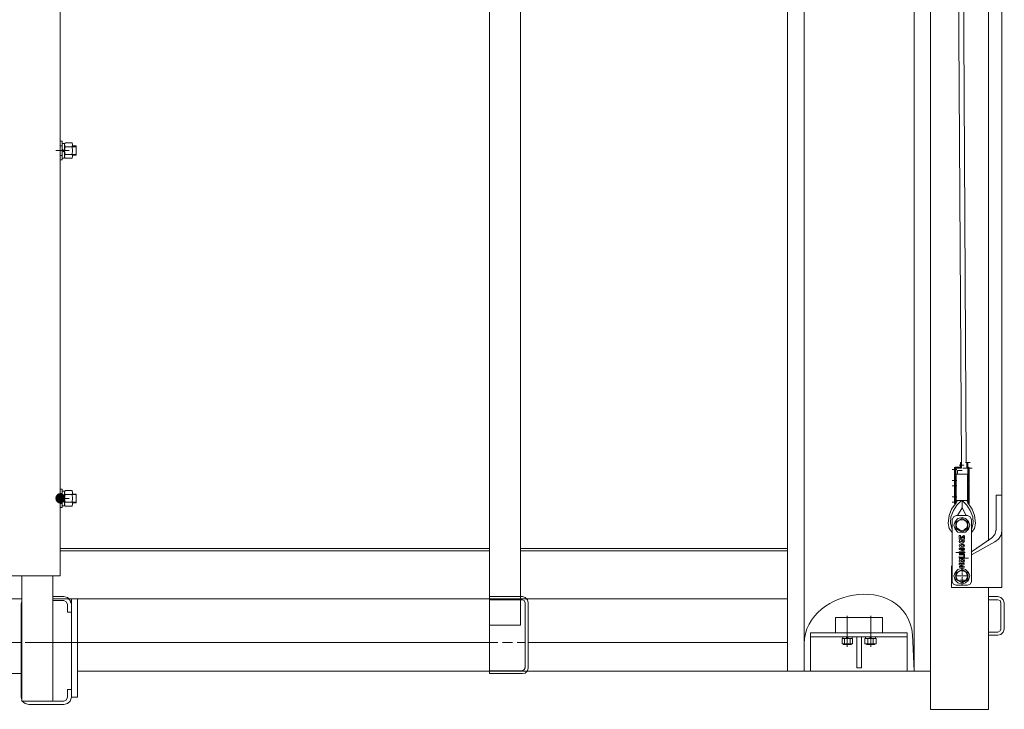
# Model space of a CAD drawing. Units: millimetres. Extents: x 558 to 702, y 413 to 482.
# Drawn here: x 569 to 571, y 432 to 433 of the extents above; entities that cross this region are included whole.
import ezdxf

# ---------------------------------------------------------------- set-up
doc = ezdxf.new("R2010")
doc.units = ezdxf.units.MM
doc.layers.get('0').update_dxf_attribs({"lineweight": 18})

# ---------------------------------------------------------------- blocks, each defined once
blk = doc.blocks.new('LONGZ')
h = blk.add_hatch(color=7)
edge = h.paths.add_edge_path(flags=0)
edge.add_ellipse((2976.2, -9590.2), major_axis=(0, 6.81), ratio=0.944444, start_angle=0, end_angle=360)
at = {"color": 7, "lineweight": 0}
for points in [[(3916.6, -6989.9), (3916.6, -9814)], [(4101.3, -6989.9), (4101.3, -9814)], [(4133.9, -7089.8), (4147.5, -9543.7)], [(4141.5, -9543.7), (4126.3, -7119.3)], [(3531.2, -7214.7), (3531.2, -9776.9)], [(3571.3, -7214.7), (3571.3, -9754.2)], [(4101.3, -9863.2), (4101.3, -7233.7)], [(4193.7, -9586.1), (4193.7, -7554.7)], [(4176.3, -9645.1), (4176.3, -7571.3)], [(3937.8, -7782.6), (3937.8, -9814)], [(4080.1, -7778.8), (4080.1, -9814)], [(2976.2, -8040), (2976.2, -9690.6)], [(2978.5, -9128), (2976.2, -9128)], [(2978.5, -9152.2), (2978.5, -9128)], [(2970.2, -9140.1), (2982.3, -9140.1)], [(2980.8, -9140.1), (2974, -9140.1)], [(2975.5, -9140.1), (2987.6, -9140.1)], [(2978.5, -9134.1), (2976.2, -9134.1)], [(2976.2, -9140.1), (2983.8, -9140.1)], [(2978.5, -9140.1), (2978.5, -9131)], [(2978.5, -9138.6), (2981.5, -9140.1), (2981.5, -9131), (2978.5, -9131)], [(2978.5, -9140.1), (2978.5, -9150)], [(2978.5, -9140.1), (2981.5, -9142.4)], [(2982.3, -9130.3), (2981.5, -9132.5), (2982.3, -9135.6)], [(2982.3, -9135.6), (2981.5, -9140.1), (2982.3, -9145.4)], [(2981.5, -9150), (2981.5, -9140.1)], [(2991.4, -9130.3), (2982.3, -9130.3)], [(2991.4, -9135.6), (2982.3, -9135.6)], [(2991.4, -9145.4), (2992.1, -9140.1), (2991.4, -9135.6), (2992.1, -9132.5), (2991.4, -9130.3)], [(2992.1, -9134.1), (2996.7, -9134.1), (2996.7, -9146.2), (2992.1, -9146.2)], [(2996.7, -9135.6), (2992.1, -9135.6)], [(2978.5, -9146.9), (2976.2, -9146.9)], [(2978.5, -9152.2), (2976.2, -9152.2)], [(2978.5, -9150), (2981.5, -9150)], [(2982.3, -9145.4), (2981.5, -9147.7), (2982.3, -9150)], [(2991.4, -9145.4), (2982.3, -9145.4)], [(2982.3, -9150), (2991.4, -9150)], [(2991.4, -9150), (2992.1, -9147.7), (2991.4, -9145.4)], [(2996.7, -9145.4), (2992.1, -9145.4)], [(4138.4, -9547.5), (4144.5, -9547.5)], [(4139.2, -9549.7), (4140, -9549.7), (4140, -9543.7)], [(4140, -9544.4), (4140.7, -9543.7)], [(4140, -9543.7), (4141.5, -9543.7)], [(4140, -9545.9), (4141.5, -9544.4)], [(4141.5, -9545.9), (4140, -9544.4)], [(4140, -9547.5), (4141.5, -9545.9)], [(4140, -9549.7), (4141.5, -9548.2)], [(4140.7, -9549), (4140, -9548.2)], [(4141.5, -9543.7), (4140.7, -9543.7)], [(4141.5, -9550.5), (4141.5, -9543.7)], [(4146.8, -9543.7), (4152.8, -9543.7)], [(4148.3, -9544.4), (4149, -9543.7)], [(4148.3, -9544.4), (4148.3, -9543.7)], [(4148.3, -9543.7), (4149.8, -9543.7)], [(4148.3, -9543.7), (4148.3, -9550.5), (4149, -9551.2)], [(4148.3, -9545.9), (4149.8, -9544.4)], [(4149.8, -9546.7), (4148.3, -9545.9)], [(4148.3, -9548.2), (4149.8, -9546.7)], [(4149.8, -9549), (4148.3, -9547.5)], [(4148.3, -9549.7), (4149.8, -9548.2)], [(4149.8, -9549.7), (4149.8, -9543.7)], [(4129.4, -9552.8), (4135.4, -9552.8)], [(4132.4, -9552), (4133.9, -9549.7)], [(4133.1, -9549.7), (4132.4, -9550.5), (4132.4, -9551.2)], [(4132.4, -9551.2), (4132.4, -9596.7)], [(4132.4, -9553.5), (4133.9, -9552)], [(4132.4, -9555), (4133.9, -9553.5)], [(4133.9, -9555.8), (4132.4, -9554.3)], [(4132.4, -9557.3), (4133.9, -9555.8)], [(4133.9, -9558.1), (4132.4, -9556.5)], [(4132.4, -9558.8), (4133.9, -9557.3)], [(4132.4, -9560.3), (4133.9, -9558.8)], [(4132.4, -9560.3), (4132.4, -9559.6)], [(4132.4, -9562.6), (4133.9, -9561.1)], [(4134.7, -9551.2), (4133.1, -9549.7)], [(4133.1, -9549.7), (4139.2, -9549.7)], [(4133.9, -9552.8), (4133.1, -9552)], [(4133.9, -9559.6), (4133.1, -9558.8)], [(4133.9, -9551.2), (4135.4, -9549.7)], [(4133.9, -9552), (4133.9, -9596.7)], [(4136.2, -9551.2), (4134.7, -9549.7)], [(4134.7, -9551.2), (4140.7, -9551.2)], [(4134.7, -9592.9), (4134.7, -9558.8)], [(4134.7, -9558.8), (4149, -9558.8)], [(4136.2, -9551.2), (4137.7, -9549.7)], [(4136.2, -9558.8), (4136.2, -9554.3), (4142.2, -9554.3)], [(4137.7, -9551.2), (4139.2, -9549.7)], [(4138.4, -9551.2), (4137.7, -9550.5)], [(4139.2, -9550.5), (4138.4, -9549.7)], [(4139.2, -9551.2), (4141.5, -9549.7)], [(4141.5, -9551.2), (4140, -9549.7)], [(4140.7, -9551.2), (4141.5, -9551.2), (4141.5, -9550.5)], [(4143, -9551.2), (4155.1, -9551.2)], [(4149, -9551.2), (4149.8, -9549.7)], [(4151.3, -9552), (4149, -9549.7)], [(4149, -9592.9), (4149, -9558.8)], [(4149.8, -9552), (4151.3, -9550.5)], [(4149.8, -9552), (4149.8, -9596.7)], [(4149.8, -9553.5), (4151.3, -9552)], [(4151.3, -9554.3), (4149.8, -9552.8)], [(4149.8, -9555), (4151.3, -9553.5)], [(4149.8, -9557.3), (4151.3, -9555.8)], [(4150.6, -9556.5), (4149.8, -9555.8)], [(4149.8, -9558.8), (4151.3, -9557.3)], [(4151.3, -9559.6), (4149.8, -9558.1)], [(4149.8, -9560.3), (4151.3, -9558.8)], [(4151.3, -9561.1), (4149.8, -9559.6)], [(4149.8, -9562.6), (4151.3, -9561.1)], [(4151.3, -9551.2), (4151.3, -9550.5), (4150.6, -9549.7)], [(4151.3, -9555.8), (4150.6, -9555)], [(4151.3, -9551.2), (4151.3, -9596.7)], [(4129.4, -9567.1), (4135.4, -9567.1)], [(4133.9, -9562.6), (4132.4, -9561.8)], [(4132.4, -9564.1), (4133.9, -9562.6)], [(4133.9, -9564.9), (4132.4, -9563.4)], [(4132.4, -9565.6), (4133.9, -9564.1)], [(4132.4, -9567.9), (4133.9, -9566.4)], [(4132.4, -9569.4), (4133.9, -9567.9)], [(4133.9, -9570.2), (4132.4, -9568.7)], [(4132.4, -9570.9), (4133.9, -9569.4)], [(4133.9, -9571.7), (4132.4, -9570.2)], [(4132.4, -9573.2), (4133.9, -9571.7)], [(4132.4, -9574.7), (4133.9, -9573.2)], [(4133.9, -9566.4), (4133.1, -9565.6)], [(4133.9, -9574), (4133.1, -9573.2)], [(4149.8, -9564.1), (4151.3, -9562.6)], [(4150.6, -9563.4), (4149.8, -9563.4)], [(4149.8, -9565.6), (4151.3, -9564.1)], [(4151.3, -9566.4), (4149.8, -9564.9)], [(4149.8, -9567.9), (4151.3, -9566.4)], [(4151.3, -9567.9), (4149.8, -9566.4)], [(4149.8, -9569.4), (4151.3, -9567.9)], [(4149.8, -9570.9), (4151.3, -9569.4)], [(4150.6, -9570.9), (4149.8, -9570.2)], [(4149.8, -9573.2), (4151.3, -9571.7)], [(4151.3, -9573.2), (4149.8, -9571.7)], [(4149.8, -9574.7), (4151.3, -9573.2)], [(4151.3, -9562.6), (4150.6, -9562.6)], [(4151.3, -9570.2), (4150.6, -9569.4)], [(2978.5, -9578.5), (2976.2, -9578.5)], [(2978.5, -9583.8), (2976.2, -9583.8)], [(2978.5, -9602), (2978.5, -9578.5)], [(2978.5, -9590.6), (2978.5, -9580.8)], [(2978.5, -9588.3), (2981.5, -9590.6), (2981.5, -9580.8), (2978.5, -9580.8)], [(2982.3, -9580), (2981.5, -9583), (2982.3, -9585.3)], [(2982.3, -9585.3), (2981.5, -9590.6), (2982.3, -9595.2)], [(2991.4, -9580), (2982.3, -9580)], [(2991.4, -9585.3), (2982.3, -9585.3)], [(2991.4, -9595.2), (2992.1, -9590.6), (2991.4, -9585.3), (2992.1, -9583), (2991.4, -9580)], [(2992.1, -9584.6), (2996.7, -9584.6), (2996.7, -9595.9), (2992.1, -9595.9)], [(2996.7, -9585.3), (2992.1, -9585.3)], [(4129.4, -9574), (4135.4, -9574)], [(4132.4, -9576.2), (4133.9, -9574.7)], [(4133.9, -9577), (4132.4, -9575.5)], [(4132.4, -9578.5), (4133.9, -9577)], [(4133.9, -9579.3), (4132.4, -9577.7)], [(4132.4, -9580), (4133.9, -9578.5)], [(4132.4, -9581.5), (4133.9, -9580)], [(4132.4, -9581.5), (4132.4, -9580.8)], [(4132.4, -9583.8), (4133.9, -9582.3)], [(4133.9, -9583.8), (4132.4, -9583)], [(4132.4, -9585.3), (4133.9, -9583.8)], [(4133.9, -9586.1), (4132.4, -9584.6)], [(4132.4, -9586.8), (4133.9, -9585.3)], [(4133.9, -9580.8), (4133.1, -9580)], [(4151.3, -9575.5), (4149.8, -9574)], [(4149.8, -9576.2), (4151.3, -9574.7)], [(4149.8, -9578.5), (4151.3, -9577)], [(4150.6, -9577.7), (4149.8, -9577)], [(4149.8, -9580), (4151.3, -9578.5)], [(4151.3, -9580.8), (4149.8, -9579.3)], [(4149.8, -9581.5), (4151.3, -9580)], [(4151.3, -9582.3), (4149.8, -9580.8)], [(4149.8, -9583.8), (4151.3, -9582.3)], [(4149.8, -9585.3), (4151.3, -9583.8)], [(4150.6, -9584.6), (4149.8, -9584.6)], [(4149.8, -9586.8), (4151.3, -9585.3)], [(4151.3, -9587.6), (4149.8, -9586.1)], [(4151.3, -9577), (4150.6, -9576.2)], [(4151.3, -9583.8), (4150.6, -9583.8)], [(4186.1, -9586.1), (4193.7, -9586.1), (4193.7, -9705.7)], [(4186.1, -9586.1), (4186.1, -9631.5)], [(2980.8, -9590.6), (2974, -9590.6)], [(2975.5, -9590.6), (2987.6, -9590.6)], [(2976.2, -9590.6), (2983.8, -9590.6)], [(2978.5, -9596.7), (2976.2, -9596.7)], [(2978.5, -9590.6), (2978.5, -9599.7)], [(2978.5, -9590.6), (2981.5, -9592.1)], [(2981.5, -9599.7), (2981.5, -9590.6)], [(2982.3, -9595.2), (2981.5, -9597.4), (2982.3, -9600.5)], [(2991.4, -9595.2), (2982.3, -9595.2)], [(2991.4, -9600.5), (2992.1, -9597.4), (2991.4, -9595.2)], [(2996.7, -9595.2), (2992.1, -9595.2)], [(4134.7, -9595.9), (4128.6, -9604.2), (4125.6, -9612.6), (4124.1, -9622.4)], [(4141.5, -9592.9), (4135.4, -9598.9), (4130.9, -9605.8), (4127.8, -9614.1), (4127.1, -9622.4)], [(4129.4, -9588.3), (4135.4, -9588.3)], [(4129.4, -9595.2), (4135.4, -9595.2)], [(4132.4, -9589.1), (4133.9, -9587.6)], [(4132.4, -9590.6), (4133.9, -9589.1)], [(4133.9, -9591.4), (4132.4, -9589.9)], [(4132.4, -9592.1), (4133.9, -9590.6)], [(4133.9, -9592.9), (4132.4, -9591.4)], [(4132.4, -9594.4), (4133.9, -9592.9)], [(4132.4, -9595.9), (4133.9, -9594.4)], [(4132.4, -9596.7), (4133.9, -9596.7)], [(4133.9, -9587.6), (4133.1, -9586.8)], [(4133.9, -9595.2), (4133.1, -9594.4)], [(4133.1, -9596.7), (4133.9, -9595.9)], [(4134.7, -9592.9), (4149, -9592.9)], [(4134.7, -9595.9), (4136.2, -9592.9)], [(4156.6, -9622.4), (4155.9, -9614.1), (4152.8, -9605.8), (4148.3, -9598.9), (4142.2, -9592.9)], [(4142.2, -9602.7), (4142.2, -9592.9)], [(4148.3, -9592.9), (4149.8, -9595.9)], [(4149.8, -9589.1), (4151.3, -9587.6)], [(4151.3, -9589.1), (4149.8, -9588.3)], [(4149.8, -9590.6), (4151.3, -9589.1)], [(4149.8, -9592.1), (4151.3, -9590.6)], [(4150.6, -9592.1), (4149.8, -9591.4)], [(4149.8, -9594.4), (4151.3, -9592.9)], [(4151.3, -9594.4), (4149.8, -9592.9)], [(4149.8, -9595.9), (4151.3, -9594.4)], [(4151.3, -9596.7), (4149.8, -9595.2)], [(4159.6, -9622.4), (4158.1, -9612.6), (4155.1, -9604.2), (4149.8, -9595.9)], [(4149.8, -9596.7), (4151.3, -9596.7)], [(4151.3, -9591.4), (4150.6, -9590.6)], [(4151.3, -9596.7), (4151.3, -9595.9)], [(2978.5, -9602), (2976.2, -9602)], [(2978.5, -9599.7), (2981.5, -9599.7)], [(2982.3, -9600.5), (2991.4, -9600.5)], [(4136.2, -9612.6), (4142.2, -9602.7), (4147.5, -9612.6)], [(4124.1, -9622.4), (4125.6, -9629.2), (4129.4, -9634.5)], [(4127.1, -9622.4), (4129.4, -9630.7)], [(4134.7, -9612.6), (4130.9, -9614.1), (4129.4, -9617.9)], [(4129.4, -9617.9), (4129.4, -9698.1)], [(4133.9, -9620.9), (4142.2, -9616.4)], [(4133.9, -9620.9), (4133.9, -9629.2)], [(4149, -9612.6), (4134.7, -9612.6)], [(4142.2, -9616.4), (4149.8, -9620.9)], [(4154.3, -9617.9), (4152.8, -9614.1), (4149, -9612.6)], [(4149.8, -9620.9), (4149.8, -9629.2)], [(4154.3, -9698.1), (4154.3, -9617.9)], [(4154.3, -9630.7), (4156.6, -9622.4)], [(4154.3, -9634.5), (4158.1, -9629.2), (4159.6, -9622.4)], [(4133.9, -9629.2), (4142.2, -9633.8)], [(4142.2, -9633.8), (4149.8, -9629.2)], [(4180.8, -9641.3), (4184.6, -9636.8), (4186.1, -9630.7)], [(4184.6, -9646.6), (4189.2, -9642.9), (4193, -9636.8), (4193.7, -9630.7)], [(4138.4, -9638.3), (4138.4, -9642.9)], [(4140, -9638.3), (4138.4, -9638.3)], [(4142.2, -9642.9), (4139.2, -9643.6), (4138.4, -9645.9)], [(4138.4, -9645.9), (4139.2, -9647.4), (4141.5, -9648.2)], [(4142.2, -9648.9), (4139.2, -9649.7), (4138.4, -9651.2)], [(4139.2, -9642.9), (4144.5, -9639.8)], [(4144.5, -9638.3), (4140, -9641.3)], [(4140, -9641.3), (4140, -9638.3)], [(4140, -9645.9), (4142.2, -9644.4)], [(4142.2, -9646.6), (4140, -9645.9)], [(4142.2, -9649.7), (4140, -9651.2), (4142.2, -9652.7)], [(4141.5, -9648.2), (4144.5, -9647.4), (4145.3, -9645.1)], [(4145.3, -9645.1), (4144.5, -9643.6), (4142.2, -9642.9)], [(4142.2, -9644.4), (4144.5, -9645.1)], [(4144.5, -9645.1), (4142.2, -9646.6)], [(4145.3, -9651.2), (4144.5, -9649.7), (4142.2, -9648.9)], [(4142.2, -9649.7), (4144.5, -9651.2), (4142.2, -9652.7)], [(4145.3, -9638.3), (4145.3, -9642.9), (4144.5, -9642.9)], [(4144.5, -9639.8), (4144.5, -9642.9)], [(4154.3, -9659.5), (4180.8, -9641.3)], [(4184.6, -9646.6), (4154.3, -9663.3)], [(3531.2, -9655), (2976.2, -9655)], [(3531.2, -9658), (2976.2, -9658)], [(3916.6, -9655), (3571.3, -9655)], [(3916.6, -9658), (3571.3, -9658)], [(4133.9, -9660.3), (4146, -9660.3)], [(4138.4, -9651.2), (4139.2, -9653.5), (4141.5, -9654.2)], [(4145.3, -9655), (4138.4, -9655)], [(4138.4, -9655), (4138.4, -9656.5)], [(4138.4, -9656.5), (4143, -9658)], [(4143, -9658.8), (4138.4, -9659.5)], [(4138.4, -9659.5), (4138.4, -9661)], [(4138.4, -9661), (4145.3, -9661)], [(4145.3, -9662.5), (4138.4, -9662.5)], [(4140, -9655.7), (4141.5, -9656.5)], [(4140.7, -9660.3), (4140, -9660.3), (4141.5, -9660.3)], [(4145.3, -9658), (4140.7, -9656.5)], [(4140.7, -9660.3), (4145.3, -9658.8)], [(4141.5, -9654.2), (4144.5, -9653.5), (4145.3, -9651.2)], [(4141.5, -9656.5), (4145.3, -9656.5)], [(4145.3, -9660.3), (4141.5, -9660.3)], [(4143, -9658.8), (4143.7, -9658), (4143, -9658)], [(4145.3, -9656.5), (4145.3, -9655)], [(4145.3, -9665.6), (4145.3, -9662.5)], [(4138.4, -9663.3), (4144.5, -9663.3)], [(4139.2, -9667.8), (4138.4, -9667.8), (4138.4, -9665.6)], [(4138.4, -9667.8), (4150.6, -9667.8)], [(4145.3, -9670.9), (4144.5, -9668.6), (4139.2, -9668.6), (4138.4, -9670.9)], [(4138.4, -9670.9), (4139.2, -9673.1), (4141.5, -9673.9)], [(4145.3, -9674.7), (4138.4, -9674.7)], [(4138.4, -9674.7), (4138.4, -9676.2)], [(4144.5, -9666.3), (4139.2, -9666.3)], [(4139.2, -9667.8), (4144.5, -9667.8)], [(4140, -9670.9), (4142.2, -9669.4)], [(4142.2, -9672.4), (4140, -9670.9)], [(4140, -9675.4), (4141.5, -9675.4)], [(4141.5, -9673.9), (4144.5, -9673.1), (4145.3, -9670.9)], [(4141.5, -9675.4), (4145.3, -9675.4)], [(4142.2, -9669.4), (4144.5, -9670.9)], [(4144.5, -9670.9), (4142.2, -9672.4)], [(4144.5, -9663.3), (4144.5, -9665.6)], [(4145.3, -9667.8), (4145.3, -9665.6), (4144.5, -9665.6)], [(4128.6, -9677.7), (4128.6, -9705.7)], [(4133.9, -9686.8), (4142.2, -9682.2)], [(4133.9, -9686.8), (4133.9, -9695.1)], [(4138.4, -9676.2), (4143, -9678.4)], [(4142.2, -9678.4), (4138.4, -9678.4)], [(4138.4, -9679.2), (4145.3, -9679.2)], [(4145.3, -9678.4), (4140.7, -9676.2)], [(4142.2, -9681.5), (4142.2, -9686)], [(4142.2, -9682.2), (4149.8, -9686.8)], [(4142.2, -9686.8), (4142.2, -9689.8)], [(4149.8, -9686.8), (4149.8, -9695.1)], [(2116.9, -9690.6), (2976.2, -9690.6)], [(2926.3, -9690.6), (2926.3, -9852.6)], [(2966.4, -9690.6), (2966.4, -9852.6)], [(4129.4, -9698.1), (4130.9, -9701.2), (4134.7, -9702.7)], [(4136.2, -9690.6), (4133.1, -9690.6)], [(4133.9, -9690.6), (4140, -9690.6)], [(4133.9, -9695.1), (4142.2, -9699.6)], [(4140.7, -9690.6), (4137.7, -9690.6)], [(4139.2, -9695.9), (4145.3, -9695.9)], [(4142.2, -9690.6), (4141.5, -9690.6)], [(4142.2, -9690.6), (4142.2, -9691.3)], [(4142.2, -9692.1), (4142.2, -9695.1)], [(4142.2, -9699.6), (4149.8, -9695.1)], [(4142.2, -9696.6), (4142.2, -9700.4)], [(4146, -9690.6), (4143, -9690.6)], [(4150.6, -9690.6), (4146.8, -9690.6)], [(4149, -9702.7), (4152.8, -9701.2), (4154.3, -9698.1)], [(4128.6, -9705.7), (4193.7, -9705.7)], [(4134.7, -9702.7), (4149, -9702.7)], [(4176.3, -9863.2), (4176.3, -9705.7)], [(2164.6, -9720.1), (2926.3, -9720.1)], [(2926.3, -9723.1), (2925.5, -9726.9)], [(2926.3, -9723.1), (2925.5, -9726.9)], [(2966.4, -9717.1), (2980.8, -9717.1)], [(2966.4, -9717.1), (2980.8, -9717.1)], [(2987.6, -9720.1), (2990.6, -9726.9), (2990.6, -9737.5), (2985.3, -9737.5), (2985.3, -9726.9), (2983.8, -9723.9), (2980.8, -9722.4), (2966.4, -9722.4)], [(2987.6, -9720.1), (2966.4, -9720.1)], [(2966.4, -9720.1), (3916.6, -9720.1)], [(2966.4, -9722.4), (2980.8, -9722.4)], [(2966.4, -9722.4), (2980.8, -9722.4)], [(2990.6, -9726.9), (2989.1, -9722.4), (2985.3, -9718.6), (2980.8, -9717.1)], [(2990.6, -9737.5), (2990.6, -9726.9), (2989.1, -9722.4), (2985.3, -9718.6), (2980.8, -9717.1)], [(2985.3, -9726.9), (2983.8, -9723.9), (2980.8, -9722.4)], [(2985.3, -9737.5), (2985.3, -9726.9), (2983.8, -9723.9), (2980.8, -9722.4)], [(2990.6, -9720.1), (2990.6, -9847.3)], [(2998.2, -9776.9), (2998.2, -9720.1)], [(3531.2, -9717.1), (3531.2, -9721.6), (3573.6, -9721.6)], [(3531.2, -9717.1), (3573.6, -9717.1)], [(3581.2, -9725.4), (3580.4, -9721.6), (3577.4, -9718.6), (3573.6, -9717.1)], [(3577.4, -9725.4), (3575.9, -9722.4), (3573.6, -9721.6)], [(3577.4, -9809.4), (3577.4, -9725.4)], [(3581.2, -9725.4), (3581.2, -9809.4)], [(3937.8, -9814), (3937.8, -9778.4), (3938.3, -9771.6), (3939.6, -9765.1), (3941.6, -9758.9), (3944.3, -9753.1), (3947.5, -9747.7), (3951.3, -9742.6), (3955.6, -9737.9), (3960.4, -9733.6), (3965.5, -9729.8), (3971, -9726.3), (3976.8, -9723.2), (3982.9, -9720.6), (3989.2, -9718.4), (3995.5, -9716.7), (4002, -9715.4), (4008.6, -9714.6), (4015.1, -9714.3), (4021.6, -9714.5), (4028, -9715.2), (4034.2, -9716.4), (4040.3, -9718.2), (4046, -9720.5), (4051.5, -9723.3), (4056.6, -9726.7), (4061.3, -9730.7), (4065.5, -9735.2), (4069.3, -9740.4), (4072.5, -9746.1), (4075, -9752.5), (4077, -9759.5), (4078.2, -9767.1), (4078.6, -9775.4), (4080.1, -9814)], [(4188.4, -9717.1), (4176.3, -9717.1)], [(4188.4, -9721.6), (4176.3, -9721.6)], [(4196.7, -9725.4), (4195.2, -9721.6), (4192.2, -9718.6), (4188.4, -9717.1)], [(4192.2, -9725.4), (4191.4, -9722.4), (4188.4, -9721.6)], [(4192.2, -9759.5), (4192.2, -9725.4)], [(4196.7, -9759.5), (4196.7, -9725.4)], [(2925.5, -9847.3), (2925.5, -9726.9)], [(2925.5, -9847.3), (2925.5, -9726.9)], [(2985.3, -9726.9), (2985.3, -9737.5)], [(2985.3, -9737.5), (2990.6, -9737.5)], [(2985.3, -9737.5), (2990.6, -9737.5)], [(2990.6, -9726.9), (2990.6, -9737.5)], [(3978.7, -9744.3), (4039.3, -9744.3)], [(4039.3, -9744.3), (3978.7, -9744.3), (3978.7, -9764)], [(3993.8, -9782.2), (3993.8, -9742)], [(4024.1, -9782.2), (4024.1, -9742)], [(4039.3, -9764), (4039.3, -9744.3)], [(3531.2, -9754.2), (3571.3, -9754.2)], [(3946.1, -9764), (4071.1, -9764)], [(3946.1, -9814), (3946.1, -9764)], [(4071.1, -9814), (4071.1, -9764)], [(4176.3, -9763.2), (4188.4, -9763.2)], [(4188.4, -9763.2), (4191.4, -9761.7), (4192.2, -9759.5)], [(4188.4, -9767), (4192.2, -9766.3), (4195.2, -9763.2), (4196.7, -9759.5)], [(2167.6, -9776.9), (2925.5, -9776.9)], [(2930.8, -9776.9), (2990.6, -9776.9)], [(2998.2, -9776.9), (2998.2, -9847.3), (2990.6, -9847.3)], [(2990.6, -9776.9), (3531.2, -9776.9)], [(3531.2, -9776.9), (3531.2, -9813.2)], [(3531.2, -9776.9), (3541.8, -9776.9)], [(3547.9, -9776.9), (3560.7, -9776.9)], [(3566.8, -9776.9), (3577.4, -9776.9)], [(3581.2, -9776.9), (3916.6, -9776.9)], [(3946.1, -9769.3), (4071.1, -9769.3)], [(3997.6, -9771.6), (3987, -9771.6)], [(3987, -9771.6), (3987, -9778.4)], [(3993.8, -9769.3), (3987.8, -9769.3)], [(3992.3, -9769.3), (3993.8, -9771.6), (3987.8, -9771.6), (3987.8, -9769.3)], [(3987.8, -9771.6), (3999.9, -9771.6)], [(3990, -9771.6), (3990, -9778.4)], [(3993.8, -9767), (3993.8, -9773.1)], [(3993.8, -9769.3), (3999.9, -9769.3)], [(3993.8, -9769.3), (3995.3, -9771.6)], [(3999.9, -9771.6), (3993.8, -9771.6)], [(3997.6, -9771.6), (3997.6, -9778.4)], [(4000.6, -9771.6), (3997.6, -9771.6)], [(3999.9, -9769.3), (3999.9, -9771.6)], [(4000.6, -9771.6), (4000.6, -9778.4)], [(4012, -9769.3), (4012, -9809.4), (4005.9, -9809.4), (4005.9, -9769.3)], [(4027.1, -9771.6), (4016.5, -9771.6)], [(4016.5, -9771.6), (4016.5, -9778.4)], [(4024.1, -9769.3), (4017.3, -9769.3)], [(4022.6, -9769.3), (4024.1, -9771.6), (4017.3, -9771.6), (4017.3, -9769.3)], [(4018.1, -9771.6), (4030.2, -9771.6)], [(4020.3, -9771.6), (4020.3, -9778.4)], [(4024.1, -9767), (4024.1, -9773.1)], [(4024.1, -9769.3), (4030.2, -9769.3)], [(4024.1, -9769.3), (4024.9, -9771.6)], [(4030.2, -9771.6), (4024.1, -9771.6)], [(4027.1, -9771.6), (4027.1, -9778.4)], [(4030.9, -9771.6), (4027.1, -9771.6)], [(4030.2, -9769.3), (4030.2, -9771.6)], [(4030.9, -9771.6), (4030.9, -9778.4)], [(4176.3, -9767), (4188.4, -9767)], [(3997.6, -9778.4), (3987, -9778.4)], [(3999.1, -9779.1), (3988.5, -9779.1)], [(3997.6, -9778.4), (4000.6, -9778.4)], [(4027.1, -9778.4), (4016.5, -9778.4)], [(4029.4, -9779.1), (4018.8, -9779.1)], [(4027.1, -9778.4), (4030.9, -9778.4)], [(4096, -9814), (2998.2, -9814)], [(3573.6, -9813.2), (3531.2, -9813.2), (3531.2, -9817), (3573.6, -9817)], [(3573.6, -9817), (3577.4, -9816.2), (3580.4, -9813.2), (3581.2, -9809.4)], [(3573.6, -9813.2), (3575.9, -9811.7), (3577.4, -9809.4)], [(4101.3, -9814), (3916.6, -9814)], [(3946.1, -9814), (3959, -9814)], [(3965.1, -9814), (3977.9, -9814)], [(3984, -9814), (3996.1, -9814)], [(4002.9, -9814), (4015, -9814)], [(4021.1, -9814), (4034, -9814)], [(4040, -9814), (4052.9, -9814)], [(4058.9, -9814), (4071.1, -9814)], [(2167.6, -9817), (2925.5, -9817)], [(2980.8, -9852.6), (2983.8, -9851.1), (2985.3, -9847.3), (2985.3, -9837.4)], [(2980.8, -9857.1), (2985.3, -9855.6), (2989.1, -9852.6), (2990.6, -9847.3), (2990.6, -9837.4)], [(2985.3, -9837.4), (2990.6, -9837.4)], [(2985.3, -9837.4), (2985.3, -9847.3)], [(2985.3, -9837.4), (2990.6, -9837.4)], [(2990.6, -9837.4), (2990.6, -9847.3)], [(2925.5, -9847.3), (2927, -9852.6), (2930.8, -9855.6), (2935.4, -9857.1)], [(2925.5, -9847.3), (2927, -9852.6), (2930.8, -9855.6), (2935.4, -9857.1)], [(2935.4, -9852.6), (2926.3, -9852.6)], [(2980.8, -9852.6), (2935.4, -9852.6)], [(2980.8, -9852.6), (2935.4, -9852.6)], [(2980.8, -9857.1), (2985.3, -9855.6), (2989.1, -9852.6), (2990.6, -9847.3)], [(2980.8, -9852.6), (2983.8, -9851.1), (2985.3, -9847.3)], [(2980.8, -9857.1), (2935.4, -9857.1)], [(2980.8, -9857.1), (2935.4, -9857.1)], [(4101.3, -9863.2), (4176.3, -9863.2)]]:
    blk.add_lwpolyline(points, dxfattribs=at)
for points in [[(4152.1, -9624.7), (4150.6, -9620.1), (4146.8, -9616.4), (4142.2, -9614.8), (4136.9, -9616.4), (4133.1, -9620.1), (4131.6, -9624.7), (4133.1, -9630), (4136.9, -9633.8), (4142.2, -9634.5), (4146.8, -9633.8), (4150.6, -9630)], [(4149, -9624.7), (4148.3, -9620.9), (4145.3, -9618.6), (4142.2, -9617.9), (4138.4, -9618.6), (4135.4, -9620.9), (4134.7, -9624.7), (4135.4, -9628.5), (4138.4, -9630.7), (4142.2, -9632.3), (4145.3, -9630.7), (4148.3, -9628.5)], [(4152.1, -9690.6), (4150.6, -9686), (4146.8, -9682.2), (4142.2, -9680.7), (4136.9, -9682.2), (4133.1, -9686), (4131.6, -9690.6), (4133.1, -9695.9), (4136.9, -9699.6), (4142.2, -9701.2), (4146.8, -9699.6), (4150.6, -9695.9)]]:
    blk.add_lwpolyline(points, close=True, dxfattribs=at)
blk.add_circle((4141.8, -9690.9), 7.19, dxfattribs=at)
blk = doc.blocks.new('*X16')
at = {"color": 1, "xscale": 0.001, "yscale": 0.001, "zscale": 0.001}
blk.add_blockref('LONGZ', (-13.8497, -0.1801), dxfattribs=at)

msp = doc.modelspace()

# ---------------------------------------------------------------- block references
at = {"color": 0, "lineweight": 30}
msp.add_blockref('*X16', (580.1684, 441.8063), dxfattribs=at)

doc.saveas('drawing.dxf')
